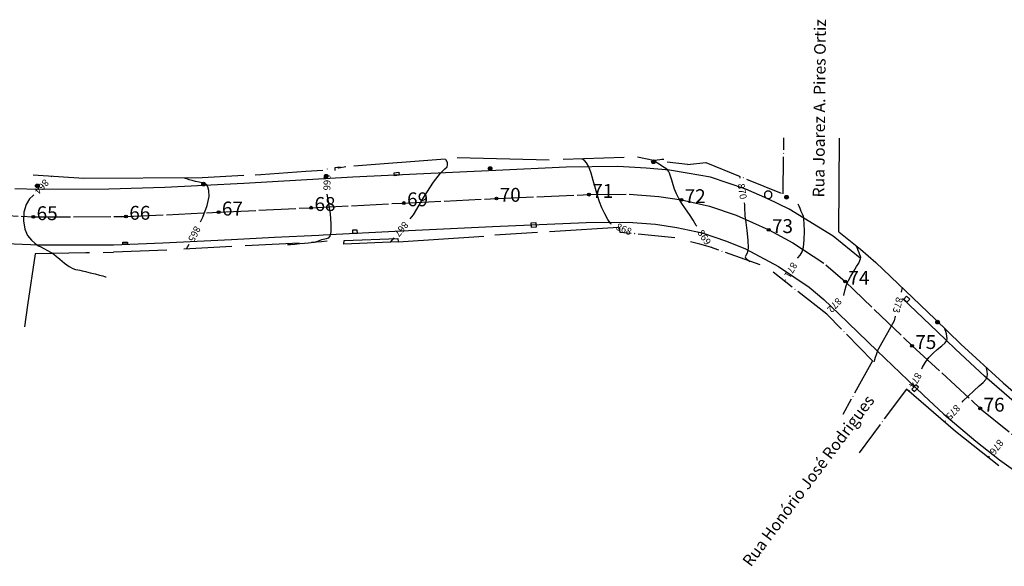
# Model space of a CAD drawing. Units: inches. Extents: x 585343 to 588751, y 6959798 to 6964546.
# Drawn here: x 586830 to 587042, y 6963497 to 6963615 of the extents above; entities that cross this region are included whole.
import ezdxf

# ---------------------------------------------------------------- set-up
doc = ezdxf.new("R2010")
doc.units = ezdxf.units.IN
doc.header["$MEASUREMENT"] = 0
for name, pattern in [('CERCA', [9.4, 8, -0.7, 0, -0.7]), ('CONTINUO', [0]), ('TRACEJADO', [8.7, 8, -0.7])]:
    doc.linetypes.add(name, pattern=pattern)
for name, color, linetype in [('_TEXTO', 7, 'CONTINUO'), ('BOCA DE LOBO', 54, 'CONTINUO'), ('CERCA', 7, 'CERCA'), ('CurvasTG', 7, 'CONTINUO'), ('DIVISA', 7, 'CONTINUO'), ('EIXO DA RUA', 7, 'TRACEJADO'), ('MEIO FIO', 1, 'CONTINUO'), ('MURO', 7, 'CONTINUO'), ('TELESC', 174, 'CONTINUO'), ('TEXTO', 7, 'CONTINUO')]:
    doc.layers.add(name, color=color, linetype=linetype)
doc.styles.add('SIMPLEX', font='simplex', dxfattribs={"height": 0.2})
doc.styles.add('tGArial134', font='arialbd.ttf', dxfattribs={"height": 0.005})
doc.styles.add('tGArial135', font='arialbd.ttf', dxfattribs={"height": 0.005})
doc.styles.add('tGArial65', font='arialbd.ttf', dxfattribs={"height": 0.003})
doc.styles.add('tGArial66', font='arialbd.ttf', dxfattribs={"height": 0.003})
doc.styles.add('tGArial67', font='arialbd.ttf', dxfattribs={"height": 0.003})
doc.styles.add('tGArial68', font='arialbd.ttf', dxfattribs={"height": 0.003})
doc.styles.add('tGArial69', font='arialbd.ttf', dxfattribs={"height": 0.003})
doc.styles.add('tGArial70', font='arialbd.ttf', dxfattribs={"height": 0.003})
doc.styles.add('tGArial71', font='arialbd.ttf', dxfattribs={"height": 0.003})
doc.styles.add('tGArial72', font='arialbd.ttf', dxfattribs={"height": 0.003})
doc.styles.add('tGArial73', font='arialbd.ttf', dxfattribs={"height": 0.003})
doc.styles.add('tGArial74', font='arialbd.ttf', dxfattribs={"height": 0.003})
doc.styles.add('tGArial75', font='arialbd.ttf', dxfattribs={"height": 0.003})
doc.styles.add('tGArial76', font='arialbd.ttf', dxfattribs={"height": 0.003})

# ---------------------------------------------------------------- blocks, each defined once
blk = doc.blocks.new('SIMB_BOLINHA')
at = {"color": 0, "linetype": 'Continuous'}
blk.add_circle((0, 0), 0.3, dxfattribs=at)
at = {"color": 0}
blk.add_point((0, 0), dxfattribs=at)
for tag in ['desc:', 'cota:', 'pto:']:
    blk.add_attdef(tag, (0, 0), '', height=1)

msp = doc.modelspace()

# ---------------------------------------------------------------- linework, layer by layer
at = {"color": 0, "linetype": 'Continuous'}
for centre, radius in [((586966.559, 6963583.84), 0.4), ((586966.559, 6963583.84), 0.3), ((586966.559, 6963583.84), 0.2), ((586931.317, 6963582.376), 0.4), ((586931.317, 6963582.376), 0.3), ((586931.317, 6963582.376), 0.2), ((586931.317, 6963582.376), 0.1), ((586966.559, 6963583.84), 0.1), ((586895.961, 6963580.708), 0.4), ((586895.961, 6963580.708), 0.3), ((586895.961, 6963580.708), 0.2), ((586895.961, 6963580.708), 0.1), ((586833.637, 6963578.636), 0.4), ((586833.637, 6963578.636), 0.3), ((586833.637, 6963578.636), 0.2), ((586833.637, 6963578.636), 0.1), ((586869.511, 6963579.012), 0.4), ((586869.511, 6963579.012), 0.3), ((586869.511, 6963579.012), 0.2), ((586869.511, 6963579.012), 0.1), ((586995.278, 6963576.183), 0.4), ((586995.278, 6963576.183), 0.3), ((586995.278, 6963576.183), 0.2), ((586995.278, 6963576.183), 0.1), ((587027.854, 6963549.221), 0.4), ((587027.854, 6963549.221), 0.3), ((587027.854, 6963549.221), 0.2), ((587027.854, 6963549.221), 0.1)]:
    msp.add_circle(centre, radius, dxfattribs=at)
at = {"color": 0}
for p in [(586931.317, 6963582.376), (586966.559, 6963583.84), (586895.961, 6963580.708), (586833.637, 6963578.636), (586869.511, 6963579.012), (586995.278, 6963576.183), (587027.854, 6963549.221)]:
    msp.add_point(p, dxfattribs=at)
at = {"layer": 'BOCA DE LOBO'}
for p, q in [((586910.619, 6963581.452), (586911.61, 6963581.585)), ((586910.702, 6963580.828), (586910.619, 6963581.452)), ((586910.619, 6963581.452), (586910.619, 6963581.452)), ((586911.693, 6963580.961), (586910.702, 6963580.828)), ((586911.61, 6963581.585), (586911.693, 6963580.961)), ((586940.185, 6963570.665), (586941.194, 6963570.72)), ((586940.24, 6963569.657), (586940.185, 6963570.665)), ((586940.185, 6963570.665), (586940.185, 6963570.665)), ((586941.248, 6963569.711), (586940.24, 6963569.657)), ((586941.194, 6963570.72), (586941.248, 6963569.711)), ((586902.638, 6963569.097), (586901.6, 6963569.037)), ((586901.6, 6963569.037), (586901.638, 6963568.388)), ((586901.638, 6963568.388), (586902.676, 6963568.448)), ((586901.638, 6963568.388), (586901.638, 6963568.388)), ((586902.676, 6963568.448), (586902.638, 6963569.097)), ((586852.053, 6963566.479), (586853.073, 6963566.498)), ((586852.062, 6963566.039), (586852.053, 6963566.479)), ((586853.081, 6963566.058), (586852.062, 6963566.039)), ((586853.073, 6963566.498), (586853.081, 6963566.058)), ((586853.073, 6963566.498), (586853.073, 6963566.498)), ((587021.184, 6963554.811), (587020.578, 6963554.187)), ((587021.865, 6963554.15), (587021.184, 6963554.811)), ((587020.578, 6963554.187), (587021.259, 6963553.526)), ((587020.578, 6963554.187), (587020.578, 6963554.187)), ((587021.259, 6963553.526), (587021.865, 6963554.15)), ((587023.177, 6963535.662), (587022.34, 6963534.747)), ((587022.893, 6963534.241), (587023.73, 6963535.156)), ((587023.73, 6963535.156), (587023.177, 6963535.662)), ((587023.177, 6963535.662), (587023.177, 6963535.662)), ((587022.34, 6963534.747), (587022.893, 6963534.241))]:
    msp.add_line(p, q, dxfattribs=at)
at = {"layer": 'CERCA'}
for p, q in [((586994.568, 6963576.894), (586994.686, 6963589.013)), ((586973.89, 6963583.25), (586977.873, 6963583.696)), ((586977.873, 6963583.696), (586994.568, 6963576.894)), ((586959, 6963569.63), (586959.404, 6963568.599)), ((586971.205, 6963567.439), (586959.404, 6963568.599)), ((586976.593, 6963566.081), (586974.567, 6963566.538)), ((586978.84, 6963565.397), (586976.593, 6963566.081)), ((586989.612, 6963561.579), (586978.84, 6963565.397)), ((587003.988, 6963550.905), (586992.415, 6963560.015)), ((586831.546, 6963552.875), (586830.853, 6963548.232)), ((587013.814, 6963540.887), (587003.988, 6963550.905)), ((587013.814, 6963540.887), (587007.408, 6963529.285)), ((587021.148, 6963534.769), (587010.928, 6963521.036))]:
    msp.add_line(p, q, dxfattribs=at)
at = {"layer": 'CurvasTG'}
for p, q in [((586921.751, 6963584.394, 867), (586921.75, 6963584.395, 867)), ((586921.756, 6963584.386, 867), (586921.751, 6963584.394, 867)), ((586921.769, 6963584.364, 867), (586921.756, 6963584.386, 867)), ((586921.798, 6963584.315, 867), (586921.769, 6963584.364, 867)), ((586921.855, 6963584.2, 867), (586921.798, 6963584.315, 867)), ((586921.956, 6963583.972, 867), (586921.855, 6963584.2, 867)), ((586951.103, 6963584.448, 868), (586951.093, 6963584.454, 868)), ((586951.168, 6963584.411, 868), (586951.103, 6963584.448, 868)), ((586951.345, 6963584.312, 868), (586951.168, 6963584.411, 868)), ((586951.671, 6963584.097, 868), (586951.345, 6963584.312, 868)), ((586952.108, 6963583.633, 868), (586951.671, 6963584.097, 868)), ((586966.685, 6963584.139, 869), (586966.92, 6963584.19, 869)), ((586966.733, 6963584.03, 869), (586966.685, 6963584.139, 869)), ((586967.096, 6963583.78, 869), (586966.733, 6963584.03, 869)), ((586966.92, 6963584.19, 869), (586967.385, 6963584.249, 869)), ((586967.385, 6963584.249, 869), (586967.935, 6963584.315, 869)), ((586967.935, 6963584.315, 869), (586968.404, 6963584.369, 869)), ((586968.404, 6963584.369, 869), (586968.666, 6963584.4, 869)), ((586968.666, 6963584.4, 869), (586968.763, 6963584.411, 869)), ((586968.763, 6963584.411, 869), (586968.777, 6963584.413, 869)), ((586896.165, 6963582.3, 866), (586896.165, 6963582.272, 866)), ((586898.657, 6963582.472, 866), (586898.378, 6963582.593, 866)), ((586900.192, 6963582.758, 866), (586898.657, 6963582.472, 866)), ((586900.192, 6963582.758, 866), (586900.192, 6963582.758, 866)), ((586920.636, 6963581.399, 867), (586921.56, 6963582.304, 867)), ((586921.56, 6963582.304, 867), (586922.026, 6963582.74, 867)), ((586922.094, 6963583.606, 867), (586921.956, 6963583.972, 867)), ((586922.026, 6963582.74, 867), (586922.161, 6963583.167, 867)), ((586922.161, 6963583.167, 867), (586922.094, 6963583.606, 867)), ((586952.597, 6963582.766, 868), (586952.108, 6963583.633, 868)), ((586953.089, 6963581.41, 868), (586952.597, 6963582.766, 868)), ((586967.761, 6963583.343, 869), (586967.096, 6963583.78, 869)), ((586968.543, 6963582.827, 869), (586967.761, 6963583.343, 869)), ((586969.218, 6963582.374, 869), (586968.543, 6963582.827, 869)), ((586969.619, 6963582.076, 869), (586969.218, 6963582.374, 869)), ((586969.828, 6963581.81, 869), (586969.619, 6963582.076, 869)), ((586836.684, 6963580.671, 864), (586836.585, 6963580.567, 864)), ((586865.34, 6963580.342, 865), (586865.331, 6963580.346, 865)), ((586865.405, 6963580.317, 865), (586865.34, 6963580.342, 865)), ((586865.58, 6963580.248, 865), (586865.405, 6963580.317, 865)), ((586865.911, 6963580.121, 865), (586865.58, 6963580.248, 865)), ((586866.395, 6963579.953, 865), (586865.911, 6963580.121, 865)), ((586867.019, 6963579.771, 865), (586866.395, 6963579.953, 865)), ((586867.755, 6963579.594, 865), (586867.019, 6963579.771, 865)), ((586919.13, 6963579.459, 867), (586920.636, 6963581.399, 867)), ((586953.567, 6963579.761, 868), (586953.089, 6963581.41, 868)), ((586969.987, 6963581.404, 869), (586969.828, 6963581.81, 869)), ((586970.21, 6963580.73, 869), (586969.987, 6963581.404, 869)), ((586970.493, 6963579.851, 869), (586970.21, 6963580.73, 869)), ((586970.801, 6963578.877, 869), (586970.493, 6963579.851, 869)), ((586985.149, 6963580.732, 870), (586985.22, 6963580.311, 870)), ((586868.515, 6963579.431, 865), (586867.755, 6963579.594, 865)), ((586869.195, 6963579.287, 865), (586868.515, 6963579.431, 865)), ((586869.719, 6963579.143, 865), (586869.195, 6963579.287, 865)), ((586870.111, 6963578.902, 865), (586869.719, 6963579.143, 865)), ((586870.423, 6963578.441, 865), (586870.111, 6963578.902, 865)), ((586870.664, 6963577.636, 865), (586870.423, 6963578.441, 865)), ((586917.032, 6963576.192, 867), (586919.13, 6963579.459, 867)), ((586954.024, 6963578.08, 868), (586953.567, 6963579.761, 868)), ((586954.46, 6963576.572, 868), (586954.024, 6963578.08, 868)), ((586971.12, 6963577.893, 869), (586970.801, 6963578.877, 869)), ((586971.5, 6963576.899, 869), (586971.12, 6963577.893, 869)), ((586831.918, 6963575.801, 864), (586831.198, 6963574.623, 864)), ((586832.75, 6963576.564, 864), (586831.918, 6963575.801, 864)), ((586832.849, 6963576.667, 864), (586832.75, 6963576.564, 864)), ((586870.285, 6963574.423, 865), (586870.682, 6963576.345, 865)), ((586870.682, 6963576.345, 865), (586870.664, 6963577.636, 865)), ((586896.105, 6963576.873, 866), (586896.105, 6963576.845, 866)), ((586896.105, 6963576.845, 866), (586896.479, 6963574.814, 866)), ((586914.782, 6963572.416, 867), (586917.032, 6963576.192, 867)), ((586954.912, 6963575.209, 868), (586954.46, 6963576.572, 868)), ((586972.009, 6963575.872, 869), (586971.5, 6963576.899, 869)), ((586972.691, 6963574.793, 869), (586972.009, 6963575.872, 869)), ((586831.198, 6963574.623, 864), (586830.752, 6963572.956, 864)), ((586869.369, 6963571.853, 865), (586870.285, 6963574.423, 865)), ((586896.479, 6963574.814, 866), (586896.781, 6963572.571, 866)), ((586955.428, 6963573.901, 868), (586954.912, 6963575.209, 868)), ((586956.037, 6963572.598, 868), (586955.428, 6963573.901, 868)), ((586973.491, 6963573.653, 869), (586972.691, 6963574.793, 869)), ((586974.326, 6963572.452, 869), (586973.491, 6963573.653, 869)), ((586986.128, 6963574.987, 870), (586986.2, 6963574.566, 870)), ((586986.2, 6963574.566, 870), (586986.239, 6963573.434, 870)), ((586986.239, 6963573.434, 870), (586986.262, 6963572.737, 870)), ((586997.802, 6963574.665, 871), (586997.795, 6963574.681, 871)), ((586997.847, 6963574.559, 871), (586997.802, 6963574.665, 871)), ((586997.97, 6963574.269, 871), (586997.847, 6963574.559, 871)), ((586998.191, 6963573.746, 871), (586997.97, 6963574.269, 871)), ((586998.464, 6963573.107, 871), (586998.191, 6963573.746, 871)), ((586830.752, 6963572.956, 864), (586830.644, 6963571.059, 864)), ((586868.845, 6963570.834, 865), (586869.369, 6963571.853, 865)), ((586896.781, 6963572.571, 866), (586896.955, 6963570.426, 866)), ((586914.047, 6963571.533, 867), (586914.782, 6963572.416, 867)), ((586956.702, 6963571.404, 868), (586956.037, 6963572.598, 868)), ((586957.365, 6963570.458, 868), (586956.702, 6963571.404, 868)), ((586975.119, 6963571.213, 869), (586974.326, 6963572.452, 869)), ((586986.262, 6963572.737, 870), (586986.273, 6963572.402, 870)), ((586986.273, 6963572.402, 870), (586986.277, 6963572.27, 870)), ((586986.277, 6963572.27, 870), (586986.278, 6963572.208, 870)), ((586986.278, 6963572.175, 870), (586986.277, 6963572.153, 870)), ((586986.277, 6963572.153, 870), (586986.284, 6963572.08, 870)), ((586986.278, 6963572.208, 870), (586986.278, 6963572.175, 870)), ((586986.284, 6963572.08, 870), (586986.336, 6963571.703, 870)), ((586986.336, 6963571.703, 870), (586986.479, 6963570.721, 870)), ((586998.722, 6963572.51, 871), (586998.464, 6963573.107, 871)), ((586998.912, 6963572.034, 871), (586998.722, 6963572.51, 871)), ((586999.034, 6963571.448, 871), (586998.912, 6963572.034, 871)), ((586999.1, 6963570.442, 871), (586999.034, 6963571.448, 871)), ((586830.644, 6963571.059, 864), (586830.913, 6963569.277, 864)), ((586830.913, 6963569.277, 864), (586831.549, 6963567.887, 864)), ((586896.955, 6963570.426, 866), (586896.946, 6963568.735, 866)), ((586957.504, 6963570.4, 868), (586957.365, 6963570.458, 868)), ((586975.801, 6963570.069, 869), (586975.119, 6963571.213, 869)), ((586975.898, 6963569.927, 869), (586975.801, 6963570.069, 869)), ((586986.479, 6963570.721, 870), (586986.725, 6963568.984, 870)), ((586999.115, 6963568.839, 871), (586999.1, 6963570.442, 871)), ((586831.549, 6963567.887, 864), (586832.353, 6963566.903, 864)), ((586895.314, 6963567.063, 866), (586894.977, 6963566.981, 866)), ((586895.636, 6963567.121, 866), (586895.314, 6963567.063, 866)), ((586895.984, 6963567.184, 866), (586895.636, 6963567.121, 866)), ((586896.373, 6963567.321, 866), (586895.984, 6963567.184, 866)), ((586896.727, 6963567.752, 866), (586896.373, 6963567.321, 866)), ((586896.946, 6963568.735, 866), (586896.727, 6963567.752, 866)), ((586909.857, 6963566.501, 867), (586910.592, 6963567.384, 867)), ((586962.63, 6963568.269, 868), (586962.491, 6963568.327, 868)), ((586986.725, 6963568.984, 870), (586986.954, 6963566.932, 870)), ((586999.058, 6963566.991, 871), (586999.115, 6963568.839, 871)), ((586832.353, 6963566.903, 864), (586833.077, 6963566.274, 864)), ((586833.077, 6963566.274, 864), (586833.549, 6963565.929, 864)), ((586833.549, 6963565.929, 864), (586833.905, 6963565.722, 864)), ((586833.905, 6963565.722, 864), (586834.356, 6963565.489, 864)), ((586834.356, 6963565.489, 864), (586835.042, 6963565.114, 864)), ((586835.042, 6963565.114, 864), (586835.82, 6963564.678, 864)), ((586865.851, 6963565.014, 865), (586866.375, 6963566.032, 865)), ((586887.613, 6963565.878, 866), (586887.587, 6963565.875, 866)), ((586887.792, 6963565.893, 866), (586887.613, 6963565.878, 866)), ((586888.279, 6963565.935, 866), (586887.792, 6963565.893, 866)), ((586889.161, 6963566.011, 866), (586888.279, 6963565.935, 866)), ((586890.252, 6963566.107, 866), (586889.161, 6963566.011, 866)), ((586891.302, 6963566.202, 866), (586890.252, 6963566.107, 866)), ((586892.109, 6963566.282, 866), (586891.302, 6963566.202, 866)), ((586892.684, 6963566.346, 866), (586892.109, 6963566.282, 866)), ((586893.083, 6963566.396, 866), (586892.684, 6963566.346, 866)), ((586893.37, 6963566.44, 866), (586893.083, 6963566.396, 866)), ((586893.611, 6963566.496, 866), (586893.37, 6963566.44, 866)), ((586893.876, 6963566.582, 866), (586893.611, 6963566.496, 866)), ((586894.215, 6963566.711, 866), (586893.876, 6963566.582, 866)), ((586894.599, 6963566.855, 866), (586894.215, 6963566.711, 866)), ((586894.977, 6963566.981, 866), (586894.599, 6963566.855, 866)), ((586979.037, 6963565.324, 869), (586978.94, 6963565.466, 869)), ((586987.013, 6963565.157, 870), (586986.812, 6963564.1, 870)), ((586986.954, 6963566.932, 870), (586987.013, 6963565.157, 870)), ((586998.626, 6963564.358, 871), (586998.903, 6963565.383, 871)), ((586998.903, 6963565.383, 871), (586999.058, 6963566.991, 871)), ((587010.371, 6963565.691, 872), (587010.371, 6963565.693, 872)), ((587010.374, 6963565.678, 872), (587010.371, 6963565.691, 872)), ((587010.381, 6963565.642, 872), (587010.374, 6963565.678, 872)), ((587010.399, 6963565.566, 872), (587010.381, 6963565.642, 872)), ((587010.448, 6963565.409, 872), (587010.399, 6963565.566, 872)), ((587010.552, 6963565.128, 872), (587010.448, 6963565.409, 872)), ((587010.723, 6963564.7, 872), (587010.552, 6963565.128, 872)), ((586835.82, 6963564.678, 864), (586836.478, 6963564.306, 864)), ((586836.478, 6963564.306, 864), (586836.877, 6963564.077, 864)), ((586836.877, 6963564.077, 864), (586837.193, 6963563.858, 864)), ((586837.193, 6963563.858, 864), (586837.678, 6963563.466, 864)), ((586837.678, 6963563.466, 864), (586838.505, 6963562.784, 864)), ((586838.505, 6963562.784, 864), (586839.527, 6963561.974, 864)), ((586986.508, 6963563.599, 870), (586986.322, 6963563.345, 870)), ((586986.322, 6963563.345, 870), (586986.41, 6963563.086, 870)), ((586986.41, 6963563.086, 870), (586986.678, 6963562.814, 870)), ((586986.812, 6963564.1, 870), (586986.508, 6963563.599, 870)), ((586986.678, 6963562.814, 870), (586986.97, 6963562.581, 870)), ((586997.695, 6963563.053, 871), (586997.71, 6963563.079, 871)), ((586997.71, 6963563.079, 871), (586998.227, 6963563.707, 871)), ((586998.227, 6963563.707, 871), (586998.626, 6963564.358, 871)), ((587010.926, 6963564.206, 872), (587010.723, 6963564.7, 872)), ((587011.115, 6963563.752, 872), (587010.926, 6963564.206, 872)), ((587011.248, 6963563.412, 872), (587011.115, 6963563.752, 872)), ((587011.118, 6963562.496, 872), (587011.266, 6963562.861, 872)), ((587011.304, 6963563.141, 872), (587011.248, 6963563.412, 872)), ((587011.266, 6963562.861, 872), (587011.304, 6963563.141, 872)), ((586839.527, 6963561.974, 864), (586840.52, 6963561.262, 864)), ((586840.52, 6963561.262, 864), (586841.306, 6963560.821, 864)), ((586841.306, 6963560.821, 864), (586841.903, 6963560.6, 864)), ((586986.97, 6963562.581, 870), (586987.161, 6963562.425, 870)), ((586987.161, 6963562.425, 870), (586987.258, 6963562.337, 870)), ((586987.258, 6963562.337, 870), (586987.299, 6963562.292, 870)), ((586987.299, 6963562.292, 870), (586987.317, 6963562.271, 870)), ((586987.317, 6963562.271, 870), (586987.324, 6963562.263, 870)), ((586987.324, 6963562.263, 870), (586987.325, 6963562.262, 870)), ((587009.791, 6963560.224, 872), (587010.392, 6963561.224, 872)), ((587010.392, 6963561.224, 872), (587010.836, 6963561.975, 872)), ((587010.836, 6963561.975, 872), (587011.118, 6963562.496, 872)), ((586841.903, 6963560.6, 864), (586842.375, 6963560.491, 864)), ((586842.375, 6963560.491, 864), (586842.8, 6963560.4, 864)), ((586842.8, 6963560.4, 864), (586843.3, 6963560.285, 864)), ((586843.3, 6963560.285, 864), (586844.01, 6963560.116, 864)), ((586844.01, 6963560.116, 864), (586845.002, 6963559.878, 864)), ((586845.002, 6963559.878, 864), (586846.103, 6963559.611, 864)), ((586846.103, 6963559.611, 864), (586847.079, 6963559.369, 864)), ((586847.079, 6963559.369, 864), (586847.747, 6963559.194, 864)), ((586847.747, 6963559.194, 864), (586848.143, 6963559.082, 864)), ((586848.143, 6963559.082, 864), (586848.354, 6963559.018, 864)), ((586848.354, 6963559.018, 864), (586848.457, 6963558.985, 864)), ((586848.457, 6963558.985, 864), (586848.495, 6963558.973, 864)), ((586848.495, 6963558.973, 864), (586848.501, 6963558.972, 864)), ((587008.632, 6963558.24, 872), (587009.154, 6963559.153, 872)), ((587009.154, 6963559.153, 872), (587009.791, 6963560.224, 872)), ((586995.006, 6963558.337, 871), (586995.021, 6963558.362, 871)), ((587007.953, 6963556.279, 872), (587008.148, 6963557.077, 872)), ((587008.148, 6963557.077, 872), (587008.328, 6963557.624, 872)), ((587008.328, 6963557.624, 872), (587008.632, 6963558.24, 872)), ((587020.204, 6963556.681, 873), (587019.971, 6963555.719, 873)), ((587007.605, 6963554.99, 872), (587007.641, 6963555.029, 872)), ((587007.641, 6963555.029, 872), (587007.953, 6963556.279, 872)), ((587003.904, 6963550.986, 872), (587003.94, 6963551.025, 872)), ((587018.697, 6963550.471, 873), (587018.464, 6963549.51, 873)), ((587018.464, 6963549.51, 873), (587017.029, 6963546.916, 873)), ((587017.029, 6963546.916, 873), (587015.818, 6963544.726, 873)), ((587029.402, 6963547.848, 874), (587029.399, 6963547.859, 874)), ((587029.426, 6963547.77, 874), (587029.402, 6963547.848, 874)), ((587029.492, 6963547.556, 874), (587029.426, 6963547.77, 874)), ((587029.61, 6963547.168, 874), (587029.492, 6963547.556, 874)), ((587029.753, 6963546.673, 874), (587029.61, 6963547.168, 874)), ((587029.887, 6963546.165, 874), (587029.753, 6963546.673, 874)), ((587029.961, 6963545.71, 874), (587029.887, 6963546.165, 874)), ((587015.818, 6963544.726, 873), (587015.138, 6963543.488, 873)), ((587027.783, 6963543.291, 874), (587028.742, 6963544.066, 874)), ((587028.742, 6963544.066, 874), (587029.484, 6963544.73, 874)), ((587029.484, 6963544.73, 874), (587029.867, 6963545.259, 874)), ((587029.867, 6963545.259, 874), (587029.961, 6963545.71, 874)), ((587014.409, 6963541.56, 873), (587014.252, 6963541.078, 873)), ((587014.587, 6963542.124, 873), (587014.409, 6963541.56, 873)), ((587014.738, 6963542.603, 873), (587014.587, 6963542.124, 873)), ((587014.857, 6963542.937, 873), (587014.738, 6963542.603, 873)), ((587015.138, 6963543.488, 873), (587014.857, 6963542.937, 873)), ((587025.233, 6963540.595, 874), (587025.948, 6963541.567, 874)), ((587025.948, 6963541.567, 874), (587026.8, 6963542.449, 874)), ((587026.8, 6963542.449, 874), (587027.783, 6963543.291, 874)), ((587014.083, 6963540.665, 873), (587014.081, 6963540.661, 873)), ((587014.081, 6963540.661, 873), (587014.081, 6963540.66, 873)), ((587014.081, 6963540.66, 873), (587014.081, 6963540.659, 873)), ((587014.081, 6963540.659, 873), (587014.081, 6963540.659, 873)), ((587014.081, 6963540.659, 873), (587014.081, 6963540.659, 873)), ((587014.091, 6963540.671, 873), (587014.083, 6963540.665, 873)), ((587014.108, 6963540.694, 873), (587014.091, 6963540.671, 873)), ((587014.155, 6963540.803, 873), (587014.108, 6963540.694, 873)), ((587014.252, 6963541.078, 873), (587014.155, 6963540.803, 873)), ((587024.46, 6963539.173, 874), (587024.62, 6963539.464, 874)), ((587024.62, 6963539.464, 874), (587025.233, 6963540.595, 874)), ((587038.427, 6963539.397, 875), (587038.424, 6963539.41, 875)), ((587038.255, 6963536.822, 875), (587038.537, 6963537.387, 875)), ((587038.445, 6963539.303, 875), (587038.427, 6963539.397, 875)), ((587038.495, 6963539.051, 875), (587038.445, 6963539.303, 875)), ((587038.574, 6963538.59, 875), (587038.495, 6963539.051, 875)), ((587038.537, 6963537.387, 875), (587038.617, 6963537.999, 875)), ((587038.617, 6963537.999, 875), (587038.574, 6963538.59, 875)), ((587035.689, 6963534.409, 875), (587036.857, 6963535.437, 875)), ((587036.857, 6963535.437, 875), (587037.713, 6963536.216, 875)), ((587037.713, 6963536.216, 875), (587038.255, 6963536.822, 875)), ((587021.688, 6963534.154, 874), (587021.849, 6963534.446, 874)), ((587033.393, 6963532.221, 875), (587034.44, 6963533.272, 875)), ((587034.44, 6963533.272, 875), (587035.689, 6963534.409, 875)), ((587033.147, 6963531.945, 875), (587033.393, 6963532.221, 875)), ((587029.295, 6963527.65, 875), (587029.542, 6963527.925, 875)), ((587038.85, 6963519.954, 876), (587039.086, 6963520.263, 876))]:
    msp.add_line(p, q, dxfattribs=at)
at = {"layer": 'DIVISA'}
for p, q in [((587006.524, 6963568.696), (587006.721, 6963588.895)), ((586833.195, 6963563.927), (586831.546, 6963552.875)), ((586844.078, 6963564.182), (586833.195, 6963563.927))]:
    msp.add_line(p, q, dxfattribs=at)
at = {"layer": 'EIXO DA RUA'}
for p, q in [((586912.704, 6963574.925), (586932.683, 6963575.896)), ((586932.683, 6963575.896), (586952.662, 6963576.738)), ((586952.662, 6963576.738), (586961.33, 6963576.818)), ((586961.33, 6963576.818), (586967.711, 6963576.347)), ((586967.711, 6963576.347), (586972.582, 6963575.599)), ((586972.582, 6963575.599), (586978.678, 6963574.258)), ((586872.755, 6963572.933), (586892.734, 6963573.918)), ((586892.734, 6963573.918), (586912.704, 6963574.925)), ((586978.678, 6963574.258), (586984.395, 6963572.324)), ((586812.802, 6963573.004), (586832.774, 6963571.932)), ((586832.774, 6963571.932), (586852.776, 6963572.013)), ((586852.776, 6963572.013), (586872.755, 6963572.933)), ((586984.395, 6963572.324), (586991.422, 6963569.144)), ((586991.422, 6963569.144), (586996.626, 6963566.348)), ((586996.626, 6963566.348), (587003.754, 6963561.6)), ((587003.754, 6963561.6), (587007.938, 6963557.99)), ((587007.938, 6963557.99), (587022.345, 6963544.12)), ((587022.345, 6963544.12), (587037.079, 6963530.6)), ((587037.079, 6963530.6), (587044.861, 6963524.249))]:
    msp.add_line(p, q, dxfattribs=at)
at = {"layer": 'MEIO FIO'}
for p, q in [((586932.566, 6963581.978), (586915.436, 6963581.148)), ((586947.732, 6963582.693), (586932.566, 6963581.978)), ((586958.879, 6963582.794), (586947.732, 6963582.693)), ((586964.957, 6963582.474), (586958.879, 6963582.794)), ((586969.999, 6963582.04), (586964.957, 6963582.474)), ((586973.855, 6963581.385), (586969.999, 6963582.04)), ((586901.739, 6963580.48), (586878.157, 6963579.15)), ((586915.436, 6963581.148), (586901.739, 6963580.48)), ((586978.873, 6963580.494), (586973.855, 6963581.385)), ((586986.504, 6963577.911), (586978.873, 6963580.494)), ((586833.906, 6963577.858), (586828.796, 6963578.006)), ((586849.059, 6963577.903), (586833.906, 6963577.858)), ((586861.128, 6963578.267), (586849.059, 6963577.903)), ((586869.608, 6963578.733), (586861.128, 6963578.267)), ((586878.157, 6963579.15), (586869.608, 6963578.733)), ((586991.205, 6963575.849), (586986.504, 6963577.911)), ((586995.83, 6963573.588), (586991.205, 6963575.849)), ((587005.301, 6963567.763), (586995.83, 6963573.588)), ((586912.227, 6963568.894), (586931.832, 6963569.853)), ((586931.832, 6963569.853), (586952.036, 6963570.732)), ((586952.036, 6963570.732), (586961.137, 6963570.816)), ((586961.137, 6963570.816), (586967.034, 6963570.381)), ((586967.034, 6963570.381), (586971.607, 6963569.679)), ((586971.607, 6963569.679), (586977.063, 6963568.471)), ((586860.678, 6963566.347), (586875.514, 6963567.059)), ((586875.514, 6963567.059), (586884.826, 6963567.533)), ((586884.826, 6963567.533), (586894.386, 6963568.021)), ((586894.386, 6963568.021), (586895.32, 6963568.035)), ((586895.32, 6963568.035), (586912.227, 6963568.894)), ((586977.063, 6963568.471), (586982.301, 6963566.699)), ((587011.192, 6963563.056), (587005.301, 6963567.763)), ((586822.022, 6963566.357), (586833.936, 6963565.88)), ((586833.936, 6963565.88), (586850.093, 6963565.892)), ((586850.093, 6963565.892), (586860.678, 6963566.347)), ((586982.301, 6963566.699), (586986.407, 6963565.027)), ((586986.407, 6963565.027), (586993.537, 6963561.197)), ((586993.537, 6963561.197), (587000.139, 6963556.799)), ((587000.139, 6963556.799), (587003.305, 6963554.115)), ((587027.771, 6963547.207), (587020.304, 6963554.337)), ((587003.305, 6963554.115), (587006.554, 6963551.033)), ((587006.554, 6963551.033), (587014.839, 6963542.995)), ((587031.723, 6963543.402), (587027.771, 6963547.207)), ((587014.839, 6963542.995), (587021.411, 6963536.713)), ((587038.003, 6963537.561), (587031.723, 6963543.402)), ((587044.869, 6963531.614), (587038.003, 6963537.561)), ((587021.411, 6963536.713), (587024.82, 6963533.448)), ((587024.82, 6963533.448), (587029.24, 6963529.379)), ((587029.24, 6963529.379), (587036.127, 6963523.541)), ((587036.127, 6963523.541), (587041.239, 6963519.463)), ((587041.239, 6963519.463), (587046.943, 6963515.371))]:
    msp.add_line(p, q, dxfattribs=at)
at = {"layer": 'MURO'}
for p, q in [((586921.63, 6963584.381), (586901.914, 6963582.854)), ((586944.063, 6963584.159), (586924.208, 6963584.674)), ((586960.218, 6963584.776), (586947.094, 6963584.312)), ((586966.604, 6963584.14), (586963.147, 6963584.856)), ((586967.152, 6963584.027), (586966.604, 6963584.14)), ((586895.201, 6963581.927), (586891.585, 6963581.721)), ((586897.85, 6963582.513), (586897.79, 6963581.967)), ((586899.035, 6963582.693), (586897.85, 6963582.513)), ((586973.89, 6963583.25), (586969.55, 6963583.775)), ((586843.693, 6963580.223), (586832.743, 6963580.922)), ((586869.171, 6963580.368), (586843.693, 6963580.223)), ((586878.171, 6963580.904), (586869.171, 6963580.368)), ((586881.874, 6963581.004), (586880.661, 6963580.975)), ((586891.585, 6963581.721), (586881.874, 6963581.004)), ((586959, 6963569.63), (586945.277, 6963568.807)), ((586899.836, 6963566.861), (586911.447, 6963567.305)), ((586911.447, 6963567.305), (586911.452, 6963566.577)), ((586911.452, 6963566.577), (586929.933, 6963567.789)), ((586941.568, 6963568.559), (586932.341, 6963568.005)), ((586945.277, 6963568.807), (586944.132, 6963568.714)), ((587006.524, 6963568.696), (587011.254, 6963565.004)), ((586875.601, 6963565.535), (586865.211, 6963564.98)), ((586879.952, 6963565.784), (586878.504, 6963565.709)), ((586890.091, 6963566.276), (586879.952, 6963565.784)), ((586894.932, 6963566.587), (586892.774, 6963566.439)), ((586896.163, 6963566.688), (586894.932, 6963566.587)), ((586899.771, 6963566.021), (586899.836, 6963566.861)), ((586911.452, 6963566.577), (586899.771, 6963566.021)), ((587011.254, 6963565.004), (587014.529, 6963562.113)), ((586844.913, 6963564.156), (586844.078, 6963564.182)), ((586847.842, 6963564.231), (586850.076, 6963564.298)), ((586861.543, 6963564.772), (586850.076, 6963564.298)), ((587014.529, 6963562.113), (587027.352, 6963549.838)), ((587027.352, 6963549.838), (587032.909, 6963544.466)), ((587032.909, 6963544.466), (587042.041, 6963536.095)), ((587042.041, 6963536.095), (587045.823, 6963532.838)), ((587031.691, 6963525.601), (587021.148, 6963534.769)), ((587041.086, 6963518.19), (587031.691, 6963525.601))]:
    msp.add_line(p, q, dxfattribs=at)
at = {"layer": 'TELESC'}
for p, q in [((586990.515, 6963576.798), (586990.51, 6963576.717)), ((586990.51, 6963576.717), (586990.513, 6963576.636)), ((586990.513, 6963576.636), (586990.524, 6963576.555)), ((586990.528, 6963576.878), (586990.515, 6963576.798)), ((586990.524, 6963576.555), (586990.543, 6963576.477)), ((586990.549, 6963576.957), (586990.528, 6963576.878)), ((586990.543, 6963576.477), (586990.57, 6963576.4)), ((586990.578, 6963577.033), (586990.549, 6963576.957)), ((586990.57, 6963576.4), (586990.604, 6963576.326)), ((586990.614, 6963577.105), (586990.578, 6963577.033)), ((586990.604, 6963576.326), (586990.646, 6963576.257)), ((586990.657, 6963577.174), (586990.614, 6963577.105)), ((586990.646, 6963576.257), (586990.694, 6963576.191)), ((586990.707, 6963577.238), (586990.657, 6963577.174)), ((586990.694, 6963576.191), (586990.749, 6963576.131)), ((586990.763, 6963577.297), (586990.707, 6963577.238)), ((586990.749, 6963576.131), (586990.809, 6963576.077)), ((586990.825, 6963577.35), (586990.763, 6963577.297)), ((586990.809, 6963576.077), (586990.875, 6963576.029)), ((586990.892, 6963577.396), (586990.825, 6963577.35)), ((586990.875, 6963576.029), (586990.945, 6963575.988)), ((586990.963, 6963577.436), (586990.892, 6963577.396)), ((586990.945, 6963575.988), (586991.018, 6963575.953)), ((586991.037, 6963577.468), (586990.963, 6963577.436)), ((586991.018, 6963575.953), (586991.095, 6963575.927)), ((586991.114, 6963577.493), (586991.037, 6963577.468)), ((586991.095, 6963575.927), (586991.174, 6963575.908)), ((586991.194, 6963577.509), (586991.114, 6963577.493)), ((586991.174, 6963575.908), (586991.255, 6963575.897)), ((586991.275, 6963577.518), (586991.194, 6963577.509)), ((586991.255, 6963575.897), (586991.322, 6963575.895)), ((586991.356, 6963577.519), (586991.275, 6963577.518)), ((586991.322, 6963575.895), (586991.403, 6963575.899)), ((586991.437, 6963577.511), (586991.356, 6963577.519)), ((586991.403, 6963575.899), (586991.483, 6963575.911)), ((586991.516, 6963577.496), (586991.437, 6963577.511)), ((586991.483, 6963575.911), (586991.562, 6963575.931)), ((586991.594, 6963577.473), (586991.516, 6963577.496)), ((586991.562, 6963575.931), (586991.638, 6963575.959)), ((586991.669, 6963577.442), (586991.594, 6963577.473)), ((586991.638, 6963575.959), (586991.712, 6963575.994)), ((586991.741, 6963577.403), (586991.669, 6963577.442)), ((586991.712, 6963575.994), (586991.781, 6963576.036)), ((586991.808, 6963577.358), (586991.741, 6963577.403)), ((586991.781, 6963576.036), (586991.845, 6963576.086)), ((586991.871, 6963577.306), (586991.808, 6963577.358)), ((586991.845, 6963576.086), (586991.905, 6963576.141)), ((586991.928, 6963577.248), (586991.871, 6963577.306)), ((586991.905, 6963576.141), (586991.959, 6963576.202)), ((586991.979, 6963577.185), (586991.928, 6963577.248)), ((586991.959, 6963576.202), (586992.006, 6963576.268)), ((586992.023, 6963577.117), (586991.979, 6963577.185)), ((586992.006, 6963576.268), (586992.046, 6963576.338)), ((586992.061, 6963577.045), (586992.023, 6963577.117)), ((586992.046, 6963576.338), (586992.079, 6963576.413)), ((586992.091, 6963576.97), (586992.061, 6963577.045)), ((586992.079, 6963576.413), (586992.105, 6963576.49)), ((586992.113, 6963576.892), (586992.091, 6963576.97)), ((586992.105, 6963576.49), (586992.123, 6963576.569)), ((586992.128, 6963576.812), (586992.113, 6963576.892)), ((586992.123, 6963576.569), (586992.133, 6963576.65)), ((586992.134, 6963576.731), (586992.128, 6963576.812)), ((586992.133, 6963576.65), (586992.134, 6963576.731))]:
    msp.add_line(p, q, dxfattribs=at)

# ---------------------------------------------------------------- block references
at = {"layer": '_TEXTO', "color": 3}
ref = msp.add_blockref('SIMB_BOLINHA', (586932.683, 6963575.896), dxfattribs=dict(at, rotation=270))
ref.add_attrib('PONTO', '70', (586933.383, 6963575.196), dxfattribs={"layer": '0', "color": 1, "height": 3, "style": 'tGArial70'})
ref = msp.add_blockref('SIMB_BOLINHA', (586952.662, 6963576.738), dxfattribs=dict(at, rotation=270))
ref.add_attrib('PONTO', '71', (586953.362, 6963576.038), dxfattribs={"layer": '0', "color": 1, "height": 3, "style": 'tGArial71'})
ref = msp.add_blockref('SIMB_BOLINHA', (586972.582, 6963575.599), dxfattribs=dict(at, rotation=270))
ref.add_attrib('PONTO', '72', (586973.282, 6963574.899), dxfattribs={"layer": '0', "color": 1, "height": 3, "style": 'tGArial72'})
ref = msp.add_blockref('SIMB_BOLINHA', (586892.734, 6963573.918), dxfattribs=dict(at, rotation=270))
ref.add_attrib('PONTO', '68', (586893.434, 6963573.218), dxfattribs={"layer": '0', "color": 1, "height": 3, "style": 'tGArial68'})
ref = msp.add_blockref('SIMB_BOLINHA', (586912.704, 6963574.925), dxfattribs=dict(at, rotation=270))
ref.add_attrib('PONTO', '69', (586913.404, 6963574.225), dxfattribs={"layer": '0', "color": 1, "height": 3, "style": 'tGArial69'})
ref = msp.add_blockref('SIMB_BOLINHA', (586832.774, 6963571.932), dxfattribs=dict(at, rotation=270))
ref.add_attrib('PONTO', '65', (586833.474, 6963571.232), dxfattribs={"layer": '0', "color": 1, "height": 3, "style": 'tGArial65'})
ref = msp.add_blockref('SIMB_BOLINHA', (586852.776, 6963572.013), dxfattribs=dict(at, rotation=270))
ref.add_attrib('PONTO', '66', (586853.476, 6963571.313), dxfattribs={"layer": '0', "color": 1, "height": 3, "style": 'tGArial66'})
ref = msp.add_blockref('SIMB_BOLINHA', (586872.755, 6963572.933), dxfattribs=dict(at, rotation=270))
ref.add_attrib('PONTO', '67', (586873.455, 6963572.233), dxfattribs={"layer": '0', "color": 1, "height": 3, "style": 'tGArial67'})
ref = msp.add_blockref('SIMB_BOLINHA', (586991.422, 6963569.144), dxfattribs=dict(at, rotation=270))
ref.add_attrib('PONTO', '73', (586992.122, 6963568.444), dxfattribs={"layer": '0', "color": 1, "height": 3, "style": 'tGArial73'})
ref = msp.add_blockref('SIMB_BOLINHA', (587007.938, 6963557.99), dxfattribs=dict(at, rotation=270))
ref.add_attrib('PONTO', '74', (587008.638, 6963557.29), dxfattribs={"layer": '0', "color": 1, "height": 3, "style": 'tGArial74'})
ref = msp.add_blockref('SIMB_BOLINHA', (587022.345, 6963544.12), dxfattribs=dict(at, rotation=270))
ref.add_attrib('PONTO', '75', (587023.045, 6963543.42), dxfattribs={"layer": '0', "color": 1, "height": 3, "style": 'tGArial75'})
ref = msp.add_blockref('SIMB_BOLINHA', (587037.079, 6963530.6), dxfattribs=dict(at, rotation=270))
ref.add_attrib('PONTO', '76', (587037.779, 6963529.9), dxfattribs={"layer": '0', "color": 1, "height": 3, "style": 'tGArial76'})

# ---------------------------------------------------------------- texts
at = {"layer": 'CurvasTG', "style": 'SIMPLEX'}
for s, rotation, p in [('864', 226.23525, (586835.213, 6963580.219, 864)), ('866', 269.3611, (586895.402, 6963581.081, 866)), ('870', 279.67685, (586984.683, 6963579.002, 870)), ('865', 242.77956, (586867.629, 6963570.11, 865)), ('867', 230.21491, (586912.703, 6963571.091, 867)), ('868', 337.42442, (586958.325, 6963569.247, 868)), ('869', 304.28984, (586975.955, 6963568.513, 869)), ('871', 240.31183, (586996.4, 6963562.296, 871)), ('872', 227.25215, (587006.24, 6963554.618, 872)), ('873', 256.35952, (587018.959, 6963554.73, 873)), ('874', 241.08894, (587023.223, 6963538.485, 874)), ('875', 228.12048, (587031.787, 6963531.553, 875)), ('876', 232.59865, (587041.041, 6963524.055, 876))]:
    msp.add_text(s, height=1.5, rotation=rotation, dxfattribs=at).set_placement(p)
at = {"layer": 'TEXTO'}
for s, rotation, style, p in [('Rua Joarez A. Pires Ortiz', 89.44056, 'tGArial134', (587003.416, 6963576.123)), ('Rua Honório José Rodrigues', 53.34306, 'tGArial135', (586987.564, 6963496.231))]:
    msp.add_text(s, height=2.5, rotation=rotation, dxfattribs=dict(at, style=style)).set_placement(p)

doc.saveas('drawing.dxf')
